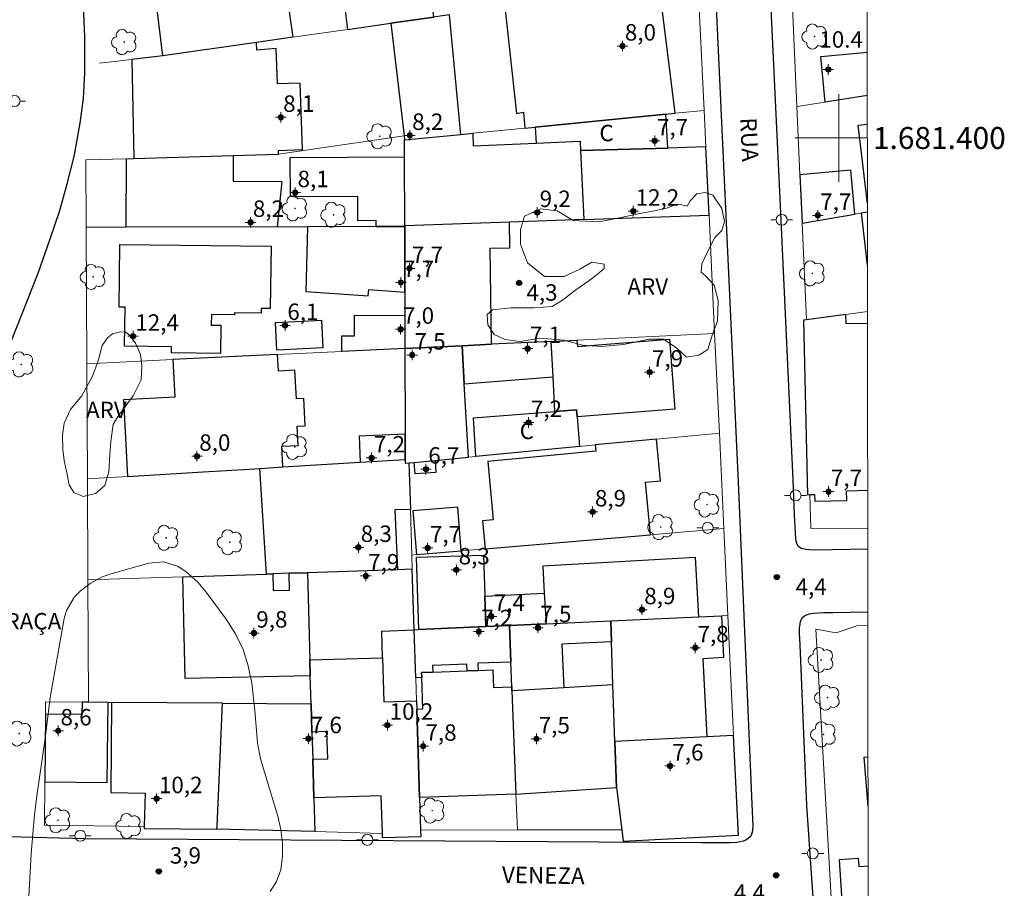
# Model space of a CAD drawing. Units: metres. Extents: x 288404 to 288920, y 1681001 to 1681567.
# Drawn here: x 288825 to 288915, y 1681332 to 1681411 of the extents above; entities that cross this region are included whole.
import ezdxf
from ezdxf.enums import TextEntityAlignment as Align

# ---------------------------------------------------------------- set-up
doc = ezdxf.new("R2010")
doc.units = ezdxf.units.M
doc.header["$MEASUREMENT"] = 0
for name, color, linetype, lineweight in [('Articulacao', 7, 'Continuous', 18), ('Edificacoes', 7, 'Continuous', 30), ('Malha_Coordenadas', 7, 'Continuous', 15), ('Muro_Grade', 8, 'Continuous', 20), ('Pavimentacao_Asfaltica_Mfio', 10, 'Continuous', 30), ('Poste', 7, 'Continuous', 9), ('Topon_de_Vias', 7, 'Continuous', 9), ('Topon_Fundacao_Const_Ruinas', 7, 'Continuous', 9), ('Topon_Praca_Parque', 7, 'Continuous', 9)]:
    doc.layers.add(name, color=color, linetype=linetype, lineweight=lineweight)
for name, color, linetype, lineweight, true_color in [('Arvores_Isoladas', 7, 'Continuous', 18, 0x00ff33), ('Curvas_Intermediarias', 7, 'Continuous', 9, 0x783c14), ('Pto_Cotado', 7, 'Continuous', 9, 0x783c14), ('Pto_Cotado_Cone_Aproximacao', 7, 'Continuous', 9, 0x783c14), ('Topon_Pto_Cotado', 7, 'Continuous', 9, 0x783c14), ('Topon_Vegetacao', 7, 'Continuous', 9, 0x00ff33), ('Vegetacao', 7, 'Orla8', 9, 0x00ff33)]:
    doc.layers.add(name, color=color, linetype=linetype, lineweight=lineweight, true_color=true_color)
doc.styles.add('Arial', font='arial.ttf', dxfattribs={"height": 1.5})
doc.styles.get("Standard").update_dxf_attribs({"font": 'arial.ttf'})
doc.linetypes.add('Orla8', pattern='A,6,-0.5,["V",Standard,S=1,R=0,X=-0.5,Y=-1],-0.5,6,-0.5,["V",Standard,S=1,R=0,X=-0.5,Y=-1],-0.5', length=14)

# ---------------------------------------------------------------- blocks, each defined once
blk = doc.blocks.new('A$C52224A24')
at = {"layer": 'Pto_Cotado_Cone_Aproximacao', "linetype": 'Continuous', "lineweight": 9, "true_color": 0x783c14}
blk.add_hatch(color=36, dxfattribs=at).paths.add_polyline_path([(0.48, 0.72, 1), (0.48, 0.24, 1)])
at = {"layer": 'Pto_Cotado_Cone_Aproximacao', "color": 36, "linetype": 'Continuous', "lineweight": 9, "ltscale": 0.001, "true_color": 0x783c14, "elevation": 10.535}
for points in [[(0.48, 0.48), (0.48, 0.96)], [(0.48, 0.48), (0, 0.48)], [(0.48, 0), (0.48, 0.48)], [(0.96, 0.48), (0.48, 0.48)]]:
    blk.add_lwpolyline(points, dxfattribs=at)
at = {"layer": 'Pto_Cotado_Cone_Aproximacao', "color": 36, "linetype": 'Continuous', "lineweight": 9, "true_color": 0x783c14, "elevation": 10.535}
blk.add_lwpolyline([(0.48, 0.24, -1), (0.48, 0.72, -1)], format="xyb", close=True, dxfattribs=at)
blk = doc.blocks.new('CotasCA')
at = {"layer": 'Pto_Cotado_Cone_Aproximacao', "linetype": 'Continuous', "lineweight": 9, "true_color": 0x783c14}
blk.add_hatch(color=36, dxfattribs=at).paths.add_polyline_path([(0, 0.24, 1), (0, -0.24, 1)])
at = {"layer": 'Pto_Cotado_Cone_Aproximacao', "color": 36, "linetype": 'Continuous', "lineweight": 9, "true_color": 0x783c14, "flags": 128}
blk.add_lwpolyline([(0, -0.24, -1), (0, 0.24, -1)], format="xyb", close=True, dxfattribs=at)
at = {"layer": 'Pto_Cotado_Cone_Aproximacao', "color": 36, "linetype": 'Continuous', "lineweight": 9, "true_color": 0x783c14}
blk.add_blockref('A$C52224A24', (-0.48, -0.48, -10.535), dxfattribs=at)
blk = doc.blocks.new('Cotas')
at = {"layer": 'Pto_Cotado'}
blk.add_hatch(color=256, dxfattribs=at).paths.add_polyline_path([(0, 0.24, 1), (0, -0.24, 1)])
at = {"layer": 'Pto_Cotado', "lineweight": -3}
blk.add_lwpolyline([(0, -0.24, -1), (0, 0.24, -1)], format="xyb", close=True, dxfattribs=at)
blk = doc.blocks.new('Arvore')
at = {"layer": 'Arvores_Isoladas'}
blk.add_lwpolyline([(-0.718, 0.493, 0.872324), (-0.722, -0.551, 0.862983), (0.284, -0.827, 0.900105), (0.89, 0.029, 0.863155), (0.262, 0.861, 0.882486)], format="xyb", close=True, dxfattribs=at)
blk.add_circle((0, 0), 0.0286, dxfattribs=at)
blk = doc.blocks.new('Poste')
at = {"layer": 'Poste'}
for points in [[(-0.5, 0), (-1, 0)], [(0.5, 0), (1, 0)]]:
    blk.add_lwpolyline(points, dxfattribs=at)
blk.add_lwpolyline([(0, 0.5, 1), (0, -0.5, 1)], format="xyb", close=True, dxfattribs=at)

msp = doc.modelspace()

# ---------------------------------------------------------------- linework, layer by layer
at = {"layer": 'Articulacao', "flags": 128}
msp.add_lwpolyline([(288419.959, 1681559.919), (288902.461, 1681560.413), (288903.017, 1681006.154), (288420.539, 1681005.66), (288419.959, 1681559.919)], close=True, dxfattribs=at)
at = {"layer": 'Curvas_Intermediarias', "elevation": 4, "flags": 128}
for points in [[(288848.135, 1681331.259), (288848.725, 1681332.17), (288849.125, 1681333.25), (288849.265, 1681334.481), (288849.285, 1681335.701), (288849.125, 1681336.922), (288848.855, 1681338.122), (288847.255, 1681343.364), (288847.005, 1681344.815), (288846.764, 1681347.776), (288846.464, 1681350.267), (288846.144, 1681351.837), (288845.674, 1681353.338), (288844.974, 1681354.759), (288844.133, 1681356.109), (288842.323, 1681358.56), (288841.552, 1681359.47), (288840.462, 1681360.461), (288839.712, 1681360.941), (288838.421, 1681361.321), (288837.091, 1681361.221), (288833.519, 1681360.211)], [(288833.519, 1681360.211), (288832.769, 1681359.931), (288831.729, 1681359.36), (288830.828, 1681358.66), (288830.298, 1681358.13), (288829.568, 1681356.889), (288829.348, 1681356.179), (288828.077, 1681348.946), (288827.637, 1681345.225), (288826.867, 1681339.993), (288826.647, 1681338.242), (288826.356, 1681334.731), (288826.056, 1681329.098)]]:
    msp.add_lwpolyline(points, dxfattribs=at)
at = {"layer": 'Edificacoes', "flags": 128}
for points in [[(288837.103, 1681417.723), (288845.215, 1681418.957), (288845.618, 1681416.171), (288847.376, 1681416.425), (288847.658, 1681414.48), (288849.416, 1681414.735), (288850.221, 1681409.185), (288846.898, 1681408.707), (288838.368, 1681407.48)], [(288854.35, 1681416.733), (288855.201, 1681409.901), (288859.141, 1681410.468), (288863.081, 1681411.035), (288862.249, 1681417.716)], [(288871.382, 1681400.907), (288872.315, 1681400.999), (288884.233, 1681402.174), (288885.081, 1681402.258), (288883.63, 1681413.99), (288875.286, 1681412.79), (288872.996, 1681412.461), (288869.553, 1681411.965), (288870.603, 1681402.247), (288871.246, 1681402.352)], [(288865.524, 1681400.33), (288864.491, 1681411.237), (288863.645, 1681411.116), (288863.081, 1681411.035), (288859.141, 1681410.468), (288860.385, 1681400.187), (288860.41, 1681399.826)], [(288835.717, 1681398.126), (288844.78, 1681398.4), (288848.92, 1681398.525), (288848.908, 1681398.856), (288851.113, 1681398.936), (288850.892, 1681405.007), (288848.804, 1681404.931), (288848.687, 1681408.15), (288846.941, 1681408.018), (288846.898, 1681408.707), (288838.368, 1681407.48), (288835.524, 1681407.156)], [(288884.233, 1681402.174), (288872.315, 1681400.999), (288872.398, 1681399.543), (288876.42, 1681399.725), (288876.459, 1681398.846), (288884.409, 1681399.079)], [(288865.524, 1681400.33), (288866.625, 1681400.438), (288866.677, 1681399.285), (288872.398, 1681399.543), (288876.42, 1681399.725), (288876.459, 1681398.846), (288876.744, 1681392.55), (288869.972, 1681392.312), (288860.422, 1681391.975), (288860.412, 1681398.246), (288860.41, 1681399.826)], [(288876.744, 1681392.55), (288888.179, 1681392.953), (288887.885, 1681399.181), (288884.409, 1681399.079), (288876.459, 1681398.846)], [(288835.057, 1681398.106), (288835.717, 1681398.126), (288844.78, 1681398.4), (288844.764, 1681396.06), (288849.208, 1681396.031), (288848.781, 1681391.897), (288835.015, 1681391.86)], [(288849.948, 1681398.202), (288849.963, 1681394.668), (288856.112, 1681394.694), (288856.122, 1681392.486), (288857.791, 1681392.493), (288857.793, 1681391.922), (288860.422, 1681391.929), (288860.422, 1681391.975), (288860.412, 1681398.246)], [(288896.469, 1681396.649), (288896.662, 1681392.237), (288901.481, 1681393.056), (288901.111, 1681397.077)], [(288860.435, 1681383.797), (288860.44, 1681380.801), (288865.648, 1681381.052), (288868.332, 1681381.181), (288868.201, 1681389.947), (288870.007, 1681389.974), (288869.972, 1681392.312), (288860.422, 1681391.975), (288860.422, 1681391.929), (288860.432, 1681385.935)], [(288857.099, 1681385.596), (288857.14, 1681386.169), (288860.432, 1681385.935), (288860.422, 1681391.929), (288857.793, 1681391.922), (288851.542, 1681391.905), (288851.4, 1681386.002)], [(288843.611, 1681380.334), (288839.143, 1681380.387), (288839.15, 1681380.953), (288834.867, 1681381.003), (288834.91, 1681384.566), (288834.37, 1681384.572), (288834.438, 1681390.298), (288848.227, 1681390.134), (288848.159, 1681384.438), (288847.328, 1681384.448), (288847.323, 1681384.034), (288844.898, 1681384.062), (288844.896, 1681383.865), (288842.784, 1681383.891), (288842.772, 1681382.925), (288843.641, 1681382.914)], [(288852.959, 1681380.843), (288848.767, 1681380.632), (288848.639, 1681383.167), (288852.832, 1681383.379)], [(288855.855, 1681383.838), (288860.435, 1681383.797), (288860.44, 1681380.801), (288854.688, 1681380.523), (288854.701, 1681381.951), (288855.838, 1681381.941)], [(288873.791, 1681381.445), (288868.332, 1681381.181), (288865.648, 1681381.052), (288865.846, 1681377.561), (288873.953, 1681378.22)], [(288873.953, 1681378.22), (288873.791, 1681381.445), (288876.124, 1681381.557), (288876.169, 1681380.979), (288884.565, 1681381.637), (288885.063, 1681375.268), (288876.144, 1681374.57), (288876.094, 1681375.207), (288874.112, 1681375.052)], [(288860.803, 1681370.364), (288861.297, 1681370.411), (288863.185, 1681370.593), (288866.224, 1681370.885), (288865.846, 1681377.561), (288865.648, 1681381.052), (288860.44, 1681380.801), (288860.452, 1681372.995), (288860.456, 1681370.663), (288860.456, 1681370.33)], [(288849.311, 1681369.99), (288849.215, 1681371.886), (288850.703, 1681371.961), (288850.614, 1681373.717), (288851.349, 1681373.754), (288851.224, 1681376.229), (288850.539, 1681376.194), (288850.407, 1681378.812), (288848.901, 1681378.736), (288848.825, 1681380.241), (288839.277, 1681379.78), (288839.451, 1681376.345), (288834.785, 1681376.109), (288835.137, 1681369.134), (288842.04, 1681369.551), (288846.236, 1681369.804), (288847.199, 1681369.863)], [(288876.356, 1681371.859), (288866.901, 1681370.95), (288866.681, 1681374.471), (288874.112, 1681375.052), (288876.094, 1681375.207), (288876.144, 1681374.57)], [(288856.252, 1681372.803), (288856.361, 1681370.416), (288860.456, 1681370.663), (288860.452, 1681372.995)], [(288867.988, 1681370.492), (288868.5, 1681365.17), (288867.506, 1681365.074), (288867.751, 1681362.526), (288882.833, 1681363.807), (288882.372, 1681368.604), (288883.749, 1681368.737), (288883.384, 1681372.535), (288877.797, 1681371.998), (288877.85, 1681371.439)], [(288860.937, 1681366.125), (288859.528, 1681366.065), (288859.763, 1681360.608), (288851.547, 1681360.342), (288849.878, 1681360.288), (288848.386, 1681360.24), (288847.804, 1681360.221), (288847.199, 1681369.863), (288849.311, 1681369.99), (288856.361, 1681370.416), (288860.456, 1681370.663), (288860.456, 1681370.33), (288860.803, 1681370.364)], [(288863.257, 1681369.484), (288861.365, 1681369.362), (288861.297, 1681370.411), (288863.185, 1681370.593)], [(288861.152, 1681365.992), (288861.481, 1681361.993), (288865.583, 1681362.342), (288865.254, 1681366.33)], [(288867.827, 1681355.438), (288861.709, 1681355.158), (288861.499, 1681361.76), (288867.619, 1681361.955), (288867.738, 1681358.217)], [(288873.01, 1681360.941), (288873.15, 1681358.492), (288873.309, 1681355.689), (288879.219, 1681355.96), (288887.239, 1681356.328), (288886.932, 1681361.732)], [(288840.389, 1681350.686), (288840.176, 1681359.974), (288847.804, 1681360.221), (288848.386, 1681360.24), (288848.432, 1681358.709), (288849.923, 1681358.753), (288849.878, 1681360.288), (288851.547, 1681360.342), (288851.771, 1681352.398), (288851.812, 1681350.949)], [(288861.285, 1681355.138), (288861.11, 1681360.652), (288859.763, 1681360.608), (288851.547, 1681360.342), (288851.771, 1681352.398), (288858.397, 1681352.587), (288858.328, 1681355.003)], [(288867.738, 1681358.217), (288873.15, 1681358.492), (288873.309, 1681355.689), (288869.973, 1681355.536), (288867.827, 1681355.438)], [(288879.583, 1681344.956), (288879.413, 1681350.104), (288879.282, 1681354.034), (288879.219, 1681355.96), (288887.239, 1681356.328), (288889.315, 1681356.423), (288889.504, 1681352.594), (288887.625, 1681352.501), (288887.978, 1681345.371)], [(288867.095, 1681352.077), (288867.116, 1681351.423), (288866.109, 1681351.387), (288866.089, 1681351.995), (288862.956, 1681351.89), (288862.976, 1681351.273), (288861.954, 1681351.236), (288861.97, 1681350.788), (288861.423, 1681350.766), (288861.285, 1681355.138), (288861.709, 1681355.158), (288867.827, 1681355.438), (288869.973, 1681355.536), (288870.103, 1681352.173)], [(288879.282, 1681354.034), (288874.748, 1681353.835), (288874.923, 1681349.838), (288870.204, 1681349.558), (288870.189, 1681349.943), (288870.103, 1681352.173), (288869.973, 1681355.536), (288873.309, 1681355.689), (288879.219, 1681355.96)], [(288861.862, 1681336.861), (288861.882, 1681336.251), (288858.398, 1681336.152), (288858.386, 1681336.561), (288858.288, 1681339.989), (288852.125, 1681339.813), (288852.027, 1681343.32), (288853.416, 1681343.377), (288853.314, 1681345.862), (288851.957, 1681345.806), (288851.884, 1681348.367), (288851.812, 1681350.949), (288851.771, 1681352.398), (288858.397, 1681352.587), (288858.512, 1681348.559), (288861.49, 1681348.645), (288861.513, 1681347.907), (288861.768, 1681339.834)], [(288870.189, 1681349.943), (288870.204, 1681349.558), (288870.568, 1681340.153), (288861.768, 1681339.834), (288861.513, 1681347.907), (288862.074, 1681347.928), (288861.97, 1681350.788), (288861.954, 1681351.236), (288862.976, 1681351.273), (288866.109, 1681351.387), (288867.116, 1681351.423), (288868.467, 1681351.472), (288868.525, 1681349.883)], [(288870.568, 1681340.153), (288879.722, 1681340.756), (288879.583, 1681344.956), (288879.413, 1681350.104), (288874.923, 1681349.838), (288870.204, 1681349.558)], [(288827.654, 1681347.432), (288827.596, 1681341.257), (288833.295, 1681341.203), (288833.364, 1681348.509), (288831.583, 1681348.523), (288830.998, 1681348.528), (288830.987, 1681347.4)], [(288843.795, 1681348.429), (288833.676, 1681348.507), (288833.608, 1681340.292), (288836.748, 1681340.232), (288836.668, 1681337.192), (288836.663, 1681337.012), (288843.297, 1681336.961), (288843.309, 1681337.234)], [(288852.212, 1681336.724), (288843.297, 1681336.961), (288843.309, 1681337.234), (288843.795, 1681348.429), (288851.884, 1681348.367), (288851.957, 1681345.806), (288852.027, 1681343.32), (288852.125, 1681339.813)], [(288887.978, 1681345.371), (288879.583, 1681344.956), (288879.722, 1681340.756), (288880.213, 1681336.901), (288880.344, 1681335.869), (288890.871, 1681336.389), (288890.421, 1681345.492)]]:
    msp.add_lwpolyline(points, close=True, dxfattribs=at)
for points in [[(288898.364, 1681407.433), (288902.614, 1681407.84)], [(288902.618, 1681403.882), (288898.764, 1681403.268), (288898.364, 1681407.433)], [(288902.628, 1681394.027), (288901.774, 1681401.172), (288902.621, 1681401.273)], [(288902.634, 1681388.411), (288902.081, 1681393.158), (288902.629, 1681393.251)], [(288902.639, 1681383.081), (288900.67, 1681383.038), (288900.651, 1681383.894), (288897.05, 1681383.405), (288896.805, 1681383.372)], [(288896.805, 1681383.372), (288897.157, 1681367.461), (288897.383, 1681367.466), (288897.801, 1681367.476), (288897.814, 1681366.859), (288900.729, 1681366.923), (288900.709, 1681367.822), (288902.654, 1681367.865)], [(288902.683, 1681339.02), (288902.334, 1681343.532), (288902.679, 1681343.559)], [(288902.689, 1681333.588), (288901.869, 1681333.525), (288901.819, 1681334.269), (288900.042, 1681334.15), (288900.357, 1681329.456), (288902.693, 1681329.613)]]:
    msp.add_lwpolyline(points, dxfattribs=at)
at = {"layer": 'Malha_Coordenadas', "flags": 128}
for points in [[(288900, 1681404), (288900, 1681396)], [(288902.622, 1681400), (288896, 1681400)], [(288902.622, 1681400), (288898.622, 1681400)]]:
    msp.add_lwpolyline(points, dxfattribs=at)
at = {"layer": 'Muro_Grade', "flags": 128}
for points in [[(288887.727, 1681402.519), (288887.168, 1681414.35), (288887.16, 1681414.498)], [(288895.704, 1681414.052), (288896.196, 1681402.858)], [(288859.141, 1681410.468), (288863.081, 1681411.035), (288863.645, 1681411.116)], [(288859.141, 1681410.468), (288855.201, 1681409.901), (288850.221, 1681409.185), (288846.898, 1681408.707), (288838.368, 1681407.48), (288835.524, 1681407.156), (288832.586, 1681406.822)], [(288860.385, 1681400.187), (288859.141, 1681410.468)], [(288902.618, 1681403.882), (288898.764, 1681403.268), (288896.196, 1681402.858)], [(288860.41, 1681399.826), (288865.524, 1681400.33), (288866.625, 1681400.438), (288871.382, 1681400.907), (288872.315, 1681400.999), (288884.233, 1681402.174), (288885.081, 1681402.258), (288887.727, 1681402.519)], [(288887.727, 1681402.519), (288887.885, 1681399.181), (288888.179, 1681392.953)], [(288896.662, 1681392.237), (288896.469, 1681396.649), (288896.196, 1681402.858)], [(288860.385, 1681400.187), (288848.92, 1681398.525), (288844.78, 1681398.4), (288835.717, 1681398.126), (288835.057, 1681398.106), (288831.328, 1681397.993), (288831.359, 1681391.85)], [(288860.41, 1681399.826), (288860.385, 1681400.187)], [(288860.41, 1681399.826), (288860.412, 1681398.246), (288860.422, 1681391.975)], [(288902.629, 1681393.251), (288902.081, 1681393.158), (288901.481, 1681393.056), (288896.662, 1681392.237)], [(288860.422, 1681391.975), (288869.972, 1681392.312), (288876.744, 1681392.55), (288888.179, 1681392.953)], [(288888.688, 1681382.163), (288888.179, 1681392.953)], [(288896.662, 1681392.237), (288897.05, 1681383.405)], [(288860.422, 1681391.929), (288857.793, 1681391.922), (288851.542, 1681391.905), (288848.781, 1681391.897), (288835.015, 1681391.86), (288831.359, 1681391.85)], [(288831.359, 1681391.85), (288831.424, 1681379.401)], [(288860.422, 1681391.929), (288860.422, 1681391.975)], [(288860.422, 1681391.929), (288860.432, 1681385.935), (288860.435, 1681383.797), (288860.44, 1681380.801)], [(288902.638, 1681384.164), (288900.651, 1681383.894), (288897.05, 1681383.405)], [(288902.658, 1681364.413), (288897.46, 1681364.368), (288897.383, 1681367.466), (288897.157, 1681367.461), (288896.805, 1681383.372), (288897.05, 1681383.405)], [(288888.688, 1681382.163), (288876.124, 1681381.557), (288873.791, 1681381.445), (288868.332, 1681381.181), (288865.648, 1681381.052), (288860.44, 1681380.801)], [(288889.117, 1681373.087), (288888.688, 1681382.163)], [(288831.424, 1681379.401), (288839.277, 1681379.78), (288848.825, 1681380.241), (288854.688, 1681380.523), (288860.44, 1681380.801)], [(288860.44, 1681380.801), (288860.452, 1681372.995), (288860.456, 1681370.663)], [(288831.424, 1681379.401), (288831.478, 1681368.913)], [(288889.117, 1681373.087), (288883.384, 1681372.535), (288877.797, 1681371.998), (288876.356, 1681371.859), (288866.901, 1681370.95), (288866.224, 1681370.885), (288863.185, 1681370.593), (288861.297, 1681370.411), (288860.803, 1681370.364)], [(288889.529, 1681364.376), (288889.117, 1681373.087)], [(288860.456, 1681370.663), (288856.361, 1681370.416), (288849.311, 1681369.99), (288847.199, 1681369.863), (288846.236, 1681369.804), (288842.04, 1681369.551), (288835.137, 1681369.134), (288831.478, 1681368.913)], [(288860.803, 1681370.364), (288860.456, 1681370.33), (288860.456, 1681370.663)], [(288861.069, 1681361.958), (288860.937, 1681366.125), (288860.803, 1681370.364)], [(288831.478, 1681368.913), (288831.526, 1681359.694)], [(288861.069, 1681361.958), (288861.481, 1681361.993), (288865.583, 1681362.342), (288867.751, 1681362.526), (288882.833, 1681363.807), (288889.529, 1681364.376)], [(288889.903, 1681356.45), (288889.529, 1681364.376)], [(288861.069, 1681361.958), (288861.11, 1681360.652)], [(288831.526, 1681359.694), (288840.176, 1681359.974), (288847.804, 1681360.221), (288848.386, 1681360.24), (288849.878, 1681360.288), (288851.547, 1681360.342)], [(288861.11, 1681360.652), (288859.763, 1681360.608), (288851.547, 1681360.342)], [(288851.547, 1681360.342), (288851.771, 1681352.398), (288851.812, 1681350.949), (288851.884, 1681348.367)], [(288861.11, 1681360.652), (288861.285, 1681355.138)], [(288831.526, 1681359.694), (288831.583, 1681348.523)], [(288879.219, 1681355.96), (288887.239, 1681356.328), (288889.315, 1681356.423), (288889.903, 1681356.45)], [(288889.903, 1681356.45), (288890.421, 1681345.492)], [(288869.973, 1681355.536), (288867.827, 1681355.438), (288861.709, 1681355.158), (288861.285, 1681355.138)], [(288869.973, 1681355.536), (288873.309, 1681355.689), (288879.219, 1681355.96)], [(288870.695, 1681336.88), (288870.568, 1681340.153), (288870.204, 1681349.558), (288870.189, 1681349.943), (288870.103, 1681352.173), (288869.973, 1681355.536)], [(288879.583, 1681344.956), (288879.413, 1681350.104), (288879.282, 1681354.034), (288879.219, 1681355.96)], [(288899.554, 1681326.445), (288897.911, 1681355.187), (288899.779, 1681354.864), (288901.839, 1681355.554), (288902.667, 1681355.486)], [(288861.862, 1681336.861), (288861.768, 1681339.834), (288861.513, 1681347.907), (288861.49, 1681348.645), (288861.423, 1681350.766), (288861.285, 1681355.138)], [(288843.309, 1681337.234), (288843.297, 1681336.961), (288836.663, 1681337.012), (288836.668, 1681337.192), (288827.558, 1681337.313), (288827.596, 1681341.257), (288827.654, 1681347.432), (288827.665, 1681348.553), (288830.998, 1681348.528), (288831.583, 1681348.523)], [(288831.583, 1681348.523), (288833.364, 1681348.509), (288833.676, 1681348.507), (288843.795, 1681348.429)], [(288843.309, 1681337.234), (288843.795, 1681348.429)], [(288843.795, 1681348.429), (288851.884, 1681348.367)], [(288852.125, 1681339.813), (288852.027, 1681343.32), (288851.957, 1681345.806), (288851.884, 1681348.367)], [(288890.421, 1681345.492), (288887.978, 1681345.371), (288879.583, 1681344.956)], [(288890.421, 1681345.492), (288890.871, 1681336.389), (288880.344, 1681335.869), (288880.213, 1681336.901)], [(288880.213, 1681336.901), (288879.722, 1681340.756), (288879.583, 1681344.956)], [(288852.125, 1681339.813), (288852.212, 1681336.724), (288843.297, 1681336.961)], [(288852.212, 1681336.724), (288858.386, 1681336.561), (288858.398, 1681336.152), (288861.882, 1681336.251), (288861.862, 1681336.861)], [(288870.695, 1681336.88), (288861.862, 1681336.861)], [(288880.213, 1681336.901), (288870.695, 1681336.88)]]:
    msp.add_lwpolyline(points, dxfattribs=at)
at = {"layer": 'Pavimentacao_Asfaltica_Mfio', "flags": 128}
for points in [[(288824.479, 1681381.293), (288826.991, 1681387.677), (288828.094, 1681390.812), (288828.969, 1681393.373), (288829.638, 1681395.814), (288830.259, 1681398.304), (288830.828, 1681401.361), (288831.13, 1681403.616), (288831.254, 1681405.934), (288831.236, 1681409.232), (288830.918, 1681417.255), (288830.679, 1681423.712), (288830.482, 1681427.035), (288830.248, 1681430.015), (288829.982, 1681432.947), (288829.678, 1681435.555), (288829.395, 1681437.884), (288828.817, 1681441.244), (288827.853, 1681447.089), (288826.537, 1681455.384), (288825.962, 1681458.777), (288825.384, 1681461.871), (288823.833, 1681471.622)], [(288888.305, 1681423.105), (288889.627, 1681394.882), (288890.844, 1681368.607), (288892.092, 1681339.221), (288892.176, 1681337.238), (288892.144, 1681336.785), (288892.061, 1681336.474), (288891.917, 1681336.239), (288891.754, 1681336.084), (288891.528, 1681335.948), (288891.292, 1681335.848), (288891.019, 1681335.784), (288890.702, 1681335.729), (288890.113, 1681335.693), (288887.487, 1681335.71), (288831.278, 1681336.072), (288823.056, 1681336.272)], [(288902.66, 1681362.483), (288899.396, 1681362.425), (288897.882, 1681362.404), (288897.333, 1681362.425), (288897.007, 1681362.461), (288896.731, 1681362.513), (288896.517, 1681362.584), (288896.332, 1681362.733), (288896.21, 1681362.933), (288896.132, 1681363.204), (288896.095, 1681363.481), (288896.048, 1681363.966), (288895.978, 1681365.602), (288895.841, 1681368.829), (288894.624, 1681395.114), (288893.301, 1681423.354)], [(288902.76, 1681262.407), (288901.138, 1681280.319), (288897.103, 1681339.097), (288896.48, 1681353.774), (288896.437, 1681354.808), (288896.441, 1681355.299), (288896.476, 1681355.643), (288896.53, 1681355.879), (288896.593, 1681356.051), (288896.711, 1681356.251), (288896.883, 1681356.405), (288897.076, 1681356.515), (288897.336, 1681356.596), (288897.716, 1681356.651), (288898.625, 1681356.708), (288899.498, 1681356.723), (288902.665, 1681356.78)]]:
    msp.add_lwpolyline(points, dxfattribs=at)
at = {"layer": 'Vegetacao', "flags": 128}
for points in [[(288886.172, 1681393.787), (288886.465, 1681394.256), (288887.05, 1681394.902), (288887.812, 1681395.021), (288888.517, 1681394.787), (288889.34, 1681393.557), (288889.576, 1681392.384), (288889.343, 1681391.563), (288888.699, 1681390.917), (288887.997, 1681389.566), (288887.529, 1681388.51), (288887.472, 1681387.747), (288887.883, 1681387.395), (288888.647, 1681386.576), (288889.001, 1681385.168), (288888.946, 1681383.292), (288888.477, 1681382.117), (288888.069, 1681380.71), (288887.249, 1681380.18), (288886.135, 1681380.002), (288885.254, 1681380.822), (288884.021, 1681381.641), (288882.671, 1681381.639), (288880.384, 1681381.166), (288878.391, 1681380.987), (288876.631, 1681381.102), (288874.929, 1681381.568), (288872.758, 1681381.741), (288870.941, 1681381.445), (288869.591, 1681381.619), (288868.594, 1681382.086), (288868.005, 1681382.965), (288867.945, 1681383.904), (288868.414, 1681384.315), (288870.114, 1681384.493), (288872.226, 1681384.497), (288873.869, 1681384.617), (288874.806, 1681385.204), (288876.037, 1681386.145), (288877.208, 1681386.968), (288877.969, 1681387.556), (288878.615, 1681388.084), (288878.614, 1681388.496), (288877.499, 1681388.67), (288876.386, 1681388.022), (288874.978, 1681387.375), (288873.16, 1681387.372), (288871.633, 1681388.602), (288870.986, 1681390.301), (288870.984, 1681391.651), (288871.333, 1681392.883), (288872.798, 1681393.531), (288874.324, 1681393.358), (288875.791, 1681392.479), (288878.138, 1681392.366), (288880.014, 1681392.721), (288881.715, 1681393.075), (288883.357, 1681393.372), (288884.295, 1681393.608), (288884.94, 1681393.843), (288885.409, 1681393.961)], [(288835.86, 1681381.29), (288836.331, 1681380.247), (288836.436, 1681379.205), (288836.386, 1681377.953), (288835.659, 1681376.492), (288834.722, 1681375.187), (288834.358, 1681374.717), (288833.838, 1681373.883), (288833.632, 1681372.318), (288833.53, 1681371.119), (288833.428, 1681369.554), (288833.065, 1681368.303), (288832.231, 1681367.571), (288831.085, 1681367.308), (288830.249, 1681367.672), (288829.831, 1681368.35), (288829.569, 1681369.6), (288829.359, 1681370.591), (288829.253, 1681371.581), (288829.199, 1681372.884), (288829.354, 1681373.98), (288829.925, 1681375.232), (288830.966, 1681376.485), (288831.954, 1681378.26), (288832.473, 1681379.668), (288832.836, 1681381.076), (288833.304, 1681381.755), (288833.773, 1681382.12), (288834.502, 1681382.33), (288834.971, 1681382.279), (288835.39, 1681381.966)]]:
    msp.add_lwpolyline(points, close=True, dxfattribs=at)

# ---------------------------------------------------------------- block references
at = {"layer": 'Arvores_Isoladas'}
for p in [(288897.803, 1681409.257), (288834.843, 1681408.744), (288858.144, 1681400.158), (288850.411, 1681393.577), (288853.932, 1681392.995), (288897.599, 1681387.646), (288832.003, 1681387.329), (288825.446, 1681379.342), (288850.386, 1681371.815), (288887.99, 1681366.559), (288883.771, 1681364.509), (288838.669, 1681363.526), (288844.476, 1681363.125), (288898.399, 1681352.389), (288898.978, 1681348.952), (288825.265, 1681345.673), (288898.614, 1681345.594), (288862.932, 1681338.635), (288828.796, 1681337.76), (288835.249, 1681337.242)]:
    msp.add_blockref('Arvore', p, dxfattribs=at)
at = {"layer": 'Poste'}
for p in [(288824.841, 1681403.37), (288894.803, 1681392.535), (288896.07, 1681367.389), (288888.059, 1681364.435), (288830.83, 1681336.341), (288857.011, 1681335.974), (288897.633, 1681334.732)]:
    msp.add_blockref('Poste', p, dxfattribs=at)
at = {"layer": 'Pto_Cotado'}
for p in [(288870.854, 1681386.781, 4.25), (288894.353, 1681359.941, 4.38), (288837.991, 1681333.09, 3.87), (288894.293, 1681332.73, 4.44)]:
    msp.add_blockref('Cotas', p, dxfattribs=at)
at = {"layer": 'Pto_Cotado_Cone_Aproximacao'}
for p in [(288880.288, 1681408.39, 8.01), (288899.055, 1681406.249, 10.35), (288849.125, 1681401.887, 8.14), (288860.89, 1681400.237, 8.24), (288883.219, 1681399.746, 7.67), (288850.436, 1681395.014, 8.11), (288872.515, 1681393.204, 9.18), (288881.268, 1681393.324, 12.22), (288898.105, 1681392.944, 7.66), (288846.364, 1681392.303, 8.22), (288860.86, 1681388.102, 7.73), (288860.06, 1681386.821, 7.71), (288849.506, 1681382.9, 6.08), (288835.64, 1681381.919, 12.44), (288860.05, 1681382.55, 6.98), (288861.1, 1681380.199, 7.46), (288871.634, 1681380.789, 7.07), (288882.759, 1681378.638, 7.93), (288871.724, 1681374.046, 7.18), (288841.472, 1681370.965, 8.03), (288857.399, 1681370.815, 7.17), (288862.361, 1681369.795, 6.65), (288899.075, 1681367.744, 7.7), (288877.557, 1681365.893, 8.9), (288856.198, 1681362.652, 8.31), (288862.511, 1681362.602, 7.68), (288865.132, 1681360.601, 8.28), (288856.878, 1681360.051, 7.93), (288882.058, 1681356.969, 8.87), (288868.333, 1681356.359, 7.4), (288846.674, 1681354.839, 9.81), (288867.183, 1681354.969, 7.23), (288872.575, 1681355.329, 7.45), (288886.92, 1681353.498, 7.75), (288828.817, 1681345.915, 8.55), (288858.839, 1681346.435, 10.15), (288851.636, 1681345.205, 7.62), (288872.435, 1681345.185, 7.46), (288862.101, 1681344.515, 7.81), (288884.619, 1681342.714, 7.6), (288837.791, 1681339.733, 10.17)]:
    msp.add_blockref('CotasCA', p, dxfattribs=at)

# ---------------------------------------------------------------- texts
at = {"layer": 'Malha_Coordenadas', "style": 'Arial'}
msp.add_text('1.681.400', height=2, dxfattribs=at).set_placement((288903.122, 1681400), align=Align.MIDDLE_LEFT)
at = {"layer": 'Pto_Cotado_Cone_Aproximacao', "style": 'Arial'}
for s, p in [('8,0', (288880.499, 1681408.888, 8.01)), ('8,1', (288849.336, 1681402.385, 8.14)), ('8,2', (288861.101, 1681400.735, 8.24)), ('7,7', (288883.43, 1681400.245, 7.67)), ('8,1', (288850.647, 1681395.513, 8.11)), ('9,2', (288872.726, 1681393.702, 9.18)), ('12,2', (288881.479, 1681393.822, 12.22)), ('7,7', (288898.316, 1681393.442, 7.66)), ('8,2', (288846.575, 1681392.802, 8.22)), ('7,7', (288861.071, 1681388.6, 7.73)), ('7,7', (288860.271, 1681387.32, 7.71)), ('6,1', (288849.716, 1681383.398, 6.08)), ('7,0', (288860.261, 1681383.048, 6.98)), ('12,4', (288835.851, 1681382.418, 12.44)), ('7,1', (288871.845, 1681381.287, 7.07)), ('7,5', (288861.311, 1681380.697, 7.46)), ('7,9', (288882.97, 1681379.136, 7.93)), ('7,2', (288871.935, 1681374.544, 7.18)), ('8,0', (288841.683, 1681371.463, 8.03)), ('7,2', (288857.61, 1681371.313, 7.17)), ('6,7', (288862.572, 1681370.293, 6.65)), ('7,7', (288899.286, 1681368.242, 7.7)), ('8,9', (288877.768, 1681366.391, 8.9)), ('8,3', (288856.409, 1681363.15, 8.31)), ('7,7', (288862.722, 1681363.1, 7.68)), ('8,3', (288865.343, 1681361.099, 8.28)), ('7,9', (288857.089, 1681360.549, 7.93)), ('8,9', (288882.269, 1681357.468, 8.87)), ('7,4', (288868.544, 1681356.857, 7.4)), ('7,5', (288872.786, 1681355.827, 7.45)), ('9,8', (288846.885, 1681355.337, 9.81)), ('7,2', (288867.393, 1681355.467, 7.23)), ('7,8', (288887.131, 1681353.996, 7.75)), ('10,2', (288859.05, 1681346.934, 10.15)), ('8,6', (288829.028, 1681346.413, 8.55)), ('7,6', (288851.847, 1681345.703, 7.62)), ('7,8', (288862.311, 1681345.013, 7.81)), ('7,5', (288872.646, 1681345.683, 7.46)), ('7,6', (288884.83, 1681343.212, 7.6)), ('10,2', (288838.002, 1681340.231, 10.17))]:
    msp.add_text(s, height=1.5, dxfattribs=at).set_placement(p)
at = {"layer": 'Pto_Cotado_Cone_Aproximacao'}
msp.add_text('10.4', height=1.5, dxfattribs=at).set_placement((288898.237, 1681408.237, 10.35))
at = {"layer": 'Topon_de_Vias', "style": 'Arial'}
for s, rotation, p in [('RUA', 272.81991, (288891.003, 1681401.824)), ('VENEZA', 359.09372, (288869.276, 1681332.048))]:
    msp.add_text(s, height=1.5, rotation=rotation, dxfattribs=at).set_placement(p)
at = {"layer": 'Topon_Fundacao_Const_Ruinas', "style": 'Arial'}
for p in [(288878.172, 1681399.702), (288870.904, 1681372.535)]:
    msp.add_text('C', height=1.5, dxfattribs=at).set_placement(p)
at = {"layer": 'Topon_Praca_Parque', "style": 'Arial'}
msp.add_text('PRAÇA', height=1.5, dxfattribs=at).set_placement((288822.711, 1681355.167))
at = {"layer": 'Topon_Pto_Cotado', "style": 'Arial'}
for s, p in [('4,3', (288871.523, 1681385.157, 4.25)), ('4,4', (288896.067, 1681358.317, 4.38)), ('3,9', (288839.002, 1681333.807, 3.87)), ('4,4', (288890.438, 1681330.416, 4.44))]:
    msp.add_text(s, height=1.5, dxfattribs=at).set_placement(p)
at = {"layer": 'Topon_Vegetacao', "style": 'Arial'}
for p in [(288880.729, 1681385.705), (288831.351, 1681374.444)]:
    msp.add_text('ARV', height=1.5, dxfattribs=at).set_placement(p)

doc.saveas('drawing.dxf')
